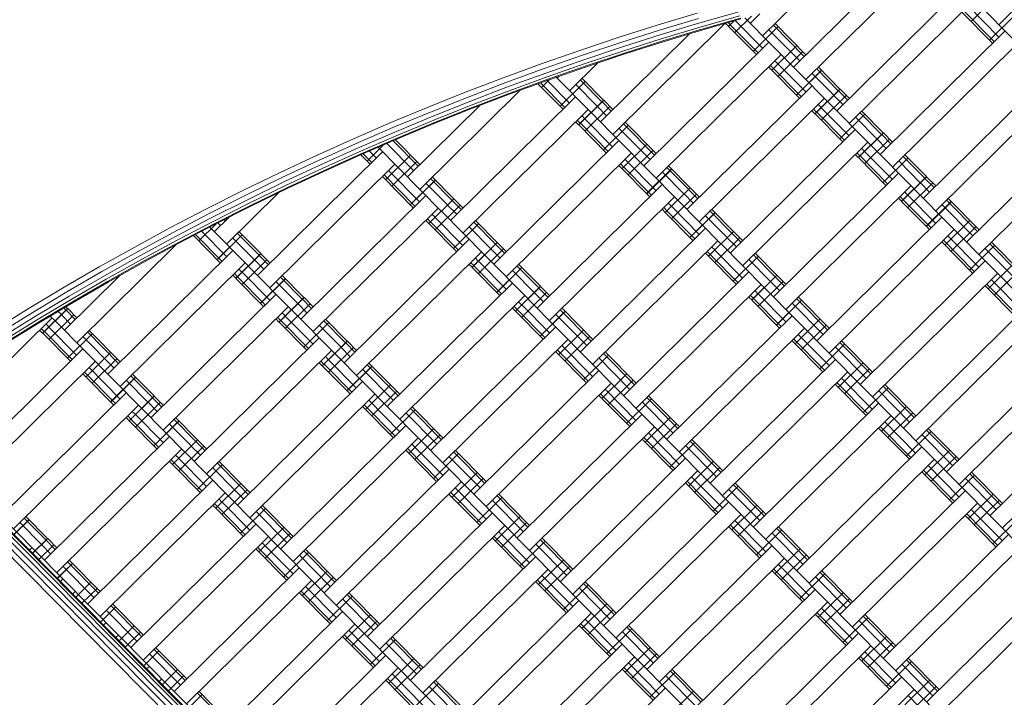
# Model space of a CAD drawing. Extents: x 8379 to 24041, y -6760 to 3949.
# Drawn here: x 15290 to 15850, y 388 to 774 of the extents above; entities that cross this region are included whole.
import ezdxf

# ---------------------------------------------------------------- set-up
doc = ezdxf.new("R2010")
doc.units = 0
doc.header["$LTSCALE"] = 14.285714
doc.layers.add('mitat', color=7, linetype='Continuous', true_color=0x13a538)
doc.layers.add('valine', color=7, linetype='Continuous')
doc.styles.get("Standard").update_dxf_attribs({"font": 'arial.ttf', "height": 60})
doc.dimstyles.new('oma', dxfattribs={"dimtxt": 60, "dimasz": 100, "dimexe": 20, "dimexo": 20, "dimgap": 30, "dimtad": 0, "dimtih": 1, "dimtoh": 1, "dimdec": 0, "dimzin": 0, "dimdsep": 46, "dimtxsty": 'Standard', "dimcen": 0.09, "dimclrd": 256, "dimadec": 0, "dimazin": 0, "dimtfac": 1, "dimtdec": 0, "dimtofl": 0, "dimtmove": 0, "dimatfit": 3, "dimfxl": 1, "dimtolj": 1, "dimtzin": 0, "dimarcsym": 0})

# ---------------------------------------------------------------- blocks, each defined once
blk = doc.blocks.new('*D5020')
at = {"layer": 'Defpoints', "color": 0, "transparency": 16777216}
for p in [(21467.05, 1742.79), (21467.05, -1692.55), (9878.77, -2480.51)]:
    blk.add_point(p, dxfattribs=at)
at = {"layer": 'mitat', "color": 0, "lineweight": -2, "transparency": 16777216}
for p, q in [((9878.77, -2460.51), (9878.77, 1762.79)), ((21467.05, -1672.55), (21467.05, 1762.79))]:
    blk.add_line(p, q, dxfattribs=at)
at = {"layer": 'mitat', "color": 104, "lineweight": -2, "true_color": 0x13a538, "transparency": 16777216}
for p, q in [((9978.77, 1742.79), (15532.77, 1742.79)), ((21367.05, 1742.79), (15813.05, 1742.79))]:
    blk.add_line(p, q, dxfattribs=at)
at = {"layer": 'mitat', "color": 104, "true_color": 0x13a538, "transparency": 16777216}
for points in [[(9978.77, 1759.46), (9978.77, 1726.12), (9878.77, 1742.79)], [(21367.05, 1759.46), (21367.05, 1726.12), (21467.05, 1742.79)]]:
    blk.add_solid(points, dxfattribs=at)
at = {"layer": 'mitat', "color": 0, "transparency": 16777216, "insert": (15672.91, 1742.79), "char_height": 60, "attachment_point": 5}
blk.add_mtext('\\A1;11588', dxfattribs=at)
blk = doc.blocks.new('*D5024')
at = {"layer": 'Defpoints', "color": 0, "transparency": 16777216}
for p in [(22967.43, 3280.95), (22967.43, -1652.09), (8379.06, -2450.73)]:
    blk.add_point(p, dxfattribs=at)
at = {"layer": 'mitat', "color": 0, "lineweight": -2, "transparency": 16777216}
for p, q in [((8379.06, -2430.73), (8379.06, 3300.95)), ((22967.43, -1632.09), (22967.43, 3300.95))]:
    blk.add_line(p, q, dxfattribs=at)
at = {"layer": 'mitat', "color": 104, "lineweight": -2, "true_color": 0x13a538, "transparency": 16777216}
for p, q in [((8479.06, 3280.95), (15533.11, 3280.95)), ((22867.43, 3280.95), (15813.38, 3280.95))]:
    blk.add_line(p, q, dxfattribs=at)
at = {"layer": 'mitat', "color": 104, "true_color": 0x13a538, "transparency": 16777216}
for points in [[(8479.06, 3297.62), (8479.06, 3264.28), (8379.06, 3280.95)], [(22867.43, 3297.62), (22867.43, 3264.28), (22967.43, 3280.95)]]:
    blk.add_solid(points, dxfattribs=at)
at = {"layer": 'mitat', "color": 0, "transparency": 16777216, "insert": (15673.25, 3280.95), "char_height": 60, "attachment_point": 5}
blk.add_mtext('\\A1;14588', dxfattribs=at)

msp = doc.modelspace()

# ---------------------------------------------------------------- linework, layer by layer
at = {"layer": 'valine', "lineweight": 18}
for p, q in [((15891.09, 814.66), (15846.92, 770.98)), ((15816.46, 801.78), (15859.22, 758.54)), ((15737.14, 739.79), (15795.5, 797.49)), ((15730.11, 746.9), (15777.25, 793.51)), ((15754.77, 721.95), (15825.88, 792.26)), ((15761.8, 714.84), (15832.91, 785.15)), ((15831.07, 772.79), (15845.29, 786.85)), ((15676.89, 771.96), (15699.04, 778.29)), ((15730.42, 782.26), (15712.58, 764.62)), ((15825.8, 778.12), (15843.32, 760.4)), ((15826.75, 779.06), (15844.27, 761.34)), ((15829.35, 781.63), (15846.88, 763.91)), ((15653.11, 770.86), (15675.26, 777.53)), ((15676.13, 774.56), (15654.02, 767.91)), ((15677.53, 769.76), (15699.66, 776.08)), ((15700.04, 774.71), (15677.93, 768.4)), ((15700.17, 774.24), (15678.07, 767.93)), ((15693.11, 770.09), (15696.15, 773.09)), ((15693.17, 770.04), (15696.3, 773.13)), ((15696.68, 766.48), (15706.16, 775.85)), ((15696.95, 773.32), (15712.54, 757.55)), ((15702.46, 774.86), (15749.44, 727.34)), ((15711.05, 777.17), (15705.55, 771.73)), ((15841.56, 762.17), (15855.79, 776.23)), ((15841.62, 762.12), (15855.84, 776.18)), ((15691.15, 771.66), (15627.35, 708.59)), ((15653.11, 770.86), (15631.07, 763.87)), ((15654.02, 767.91), (15632.02, 760.93)), ((15676.89, 771.96), (15654.82, 765.32)), ((15677.53, 769.76), (15655.5, 763.13)), ((15655.92, 761.77), (15677.93, 768.4)), ((15678.07, 767.93), (15656.07, 761.31)), ((15691.47, 771.75), (15693.11, 770.09)), ((15694.07, 771.03), (15692.94, 772.17)), ((15693.17, 770.04), (15708.99, 754.04)), ((15694.12, 770.98), (15709.94, 754.98)), ((15707.23, 755.81), (15721.45, 769.87)), ((15716.14, 768.14), (15733.66, 750.41)), ((15718.74, 770.71), (15736.26, 752.99)), ((15719.69, 771.65), (15737.22, 753.93)), ((15779.32, 697.12), (15850.43, 767.43)), ((15609.13, 756.56), (15631.07, 763.87)), ((15620.32, 715.7), (15671, 765.8)), ((15632.86, 758.36), (15654.82, 765.32)), ((15633.57, 756.18), (15655.5, 763.13)), ((15634.01, 754.83), (15655.92, 761.77)), ((15656.07, 761.31), (15634.16, 754.36)), ((15587.3, 748.94), (15609.13, 756.56)), ((15610.13, 753.64), (15632.02, 760.93)), ((15632.86, 758.36), (15611, 751.08)), ((15611.74, 748.91), (15633.57, 756.18)), ((15644.99, 690.76), (15716.1, 761.07)), ((15717.78, 745.15), (15732, 759.21)), ((15857.46, 760.31), (15786.35, 690.01)), ((15588.34, 746.03), (15610.13, 753.64)), ((15611, 751.08), (15589.25, 743.48)), ((15634.01, 754.83), (15612.2, 747.56)), ((15612.36, 747.1), (15634.16, 754.36)), ((15723.13, 753.95), (15652.02, 683.65)), ((15719.57, 750.44), (15737.1, 732.72)), ((15721.29, 741.59), (15735.51, 755.65)), ((15587.3, 748.94), (15565.58, 740.99)), ((15588.34, 746.03), (15566.66, 738.1)), ((15590.02, 741.32), (15611.74, 748.91)), ((15590.5, 739.98), (15612.2, 747.56)), ((15612.36, 747.1), (15590.66, 739.52)), ((15618.8, 749.25), (15602.8, 733.43)), ((15716.02, 746.92), (15733.54, 729.2)), ((15716.97, 747.87), (15734.49, 730.14)), ((15731.78, 730.98), (15746, 745.04)), ((15731.84, 730.92), (15746.06, 744.98)), ((15743.29, 745.88), (15755.6, 733.43)), ((15744.25, 746.82), (15756.55, 734.37)), ((15543.98, 732.73), (15565.58, 740.99)), ((15567.61, 735.56), (15589.25, 743.48)), ((15590.02, 741.32), (15568.41, 733.42)), ((15590.5, 739.98), (15568.91, 732.09)), ((15590.66, 739.52), (15569.08, 731.63)), ((15586.9, 735.29), (15591.47, 739.8)), ((15589.99, 739.27), (15602.71, 726.41)), ((15595.21, 741.11), (15615.05, 721.04)), ((15595.77, 740.54), (15596.97, 741.72)), ((15608.96, 739.52), (15621.21, 727.13)), ((15609.91, 740.46), (15622.16, 728.07)), ((15740.69, 743.3), (15753, 730.86)), ((15803.93, 672.23), (15875.04, 742.54)), ((15574.56, 733.63), (15517.63, 677.34)), ((15545.1, 729.86), (15566.66, 738.1)), ((15546.09, 727.33), (15567.61, 735.56)), ((15546.92, 725.2), (15568.41, 733.42)), ((15584.83, 737.39), (15599.15, 722.9)), ((15586.21, 737.89), (15600.1, 723.84)), ((15597.39, 724.67), (15611.62, 738.73)), ((15597.45, 724.62), (15611.67, 738.68)), ((15606.36, 736.94), (15618.61, 724.55)), ((15669.54, 665.93), (15740.65, 736.23)), ((15742.33, 720.31), (15756.55, 734.37)), ((15742.38, 720.26), (15756.61, 734.32)), ((15755.65, 733.38), (15760.93, 728.04)), ((15756.61, 734.32), (15761.88, 728.98)), ((15810.96, 665.12), (15882.07, 735.43)), ((15522.5, 724.16), (15543.98, 732.73)), ((15545.1, 729.86), (15523.67, 721.3)), ((15535.15, 659.62), (15606.26, 729.93)), ((15547.44, 723.88), (15568.91, 732.09)), ((15569.08, 731.63), (15547.62, 723.42)), ((15607.94, 714.01), (15622.16, 728.07)), ((15607.99, 713.95), (15622.22, 728.01)), ((15622.22, 728.01), (15627.44, 722.73)), ((15747.68, 729.12), (15676.57, 658.81)), ((15745.9, 716.7), (15760.12, 730.76)), ((15753.05, 730.8), (15758.32, 725.47)), ((15522.5, 724.16), (15501.15, 715.28)), ((15510.6, 684.45), (15551.52, 724.91)), ((15524.69, 718.79), (15546.09, 727.33)), ((15546.92, 725.2), (15525.55, 716.67)), ((15547.44, 723.88), (15526.09, 715.36)), ((15526.27, 714.9), (15547.62, 723.42)), ((15613.29, 722.82), (15542.18, 652.51)), ((15611.51, 710.4), (15625.73, 724.46)), ((15618.66, 724.5), (15623.88, 719.22)), ((15621.26, 727.07), (15626.48, 721.79)), ((15741.52, 723.03), (15743.28, 721.25)), ((15745.88, 723.83), (15744.13, 725.6)), ((15745.94, 723.77), (15761.7, 707.83)), ((15749.49, 727.29), (15774.05, 702.45)), ((15523.67, 721.3), (15502.36, 712.44)), ((15524.69, 718.79), (15503.41, 709.94)), ((15525.55, 716.67), (15504.31, 707.83)), ((15607.13, 716.73), (15608.89, 714.95)), ((15609.74, 719.3), (15611.5, 717.52)), ((15611.55, 717.47), (15627.31, 701.52)), ((15615.11, 720.98), (15664.27, 671.26)), ((15742.33, 720.31), (15740.57, 722.09)), ((15742.38, 720.26), (15758.15, 704.31)), ((15743.34, 721.2), (15759.1, 705.25)), ((15756.39, 706.09), (15770.61, 720.15)), ((15756.44, 706.03), (15770.67, 720.1)), ((15765.35, 718.36), (15777.6, 705.97)), ((15767.96, 720.93), (15780.21, 708.54)), ((15768.91, 721.87), (15781.16, 709.48)), ((15828.53, 647.34), (15899.65, 717.65)), ((15479.93, 706.09), (15501.15, 715.28)), ((15481.18, 703.26), (15502.36, 712.44)), ((15526.09, 715.36), (15504.87, 706.53)), ((15505.06, 706.07), (15526.27, 714.9)), ((15606.18, 715.78), (15607.94, 714.01)), ((15607.99, 713.95), (15623.76, 698.01)), ((15608.95, 714.89), (15624.71, 698.95)), ((15622.06, 699.73), (15636.28, 713.79)), ((15630.91, 712.11), (15648.54, 694.27)), ((15633.51, 714.68), (15651.14, 696.85)), ((15634.47, 715.62), (15652.1, 697.79)), ((15694.15, 641.04), (15765.26, 711.34)), ((15479.93, 706.09), (15458.85, 696.59)), ((15482.27, 700.78), (15503.41, 709.94)), ((15483.2, 698.69), (15504.31, 707.83)), ((15483.77, 697.39), (15504.87, 706.53)), ((15505.06, 706.07), (15483.97, 696.94)), ((15503.82, 705.54), (15517.71, 691.48)), ((15766.94, 695.42), (15781.16, 709.48)), ((15766.99, 695.37), (15781.21, 709.43)), ((15770.51, 691.81), (15784.73, 705.87)), ((15777.66, 705.91), (15782.88, 700.63)), ((15780.26, 708.49), (15785.48, 703.21)), ((15781.21, 709.43), (15786.43, 704.15)), ((15835.57, 640.23), (15906.68, 710.54)), ((15481.18, 703.26), (15460.14, 693.78)), ((15461.27, 691.32), (15482.27, 700.78)), ((15487.67, 693.42), (15496.88, 702.53)), ((15493.97, 701.27), (15529.88, 664.95)), ((15498.89, 703.4), (15514.15, 687.97)), ((15502.5, 704.97), (15516.76, 690.54)), ((15559.76, 634.73), (15630.87, 705.04)), ((15632.6, 689.06), (15646.82, 703.12)), ((15701.18, 633.92), (15772.29, 704.23)), ((15770.49, 698.94), (15768.73, 700.72)), ((15774.1, 702.4), (15798.65, 677.56)), ((15425.37, 628.43), (15496.48, 698.73)), ((15437.9, 686.78), (15458.85, 696.59)), ((15483.2, 698.69), (15462.22, 689.23)), ((15483.77, 697.39), (15462.82, 687.94)), ((15483.97, 696.94), (15463.02, 687.5)), ((15484.12, 697.01), (15489.37, 691.7)), ((15485.44, 697.58), (15490.32, 692.64)), ((15489.05, 699.14), (15492.93, 695.22)), ((15498.21, 682.76), (15512.44, 696.82)), ((15566.79, 627.62), (15637.9, 697.93)), ((15634.35, 694.41), (15651.92, 676.63)), ((15636.12, 685.51), (15650.34, 699.57)), ((15765.18, 697.2), (15766.94, 695.42)), ((15767.89, 696.36), (15766.13, 698.14)), ((15766.99, 695.37), (15782.75, 679.42)), ((15767.94, 696.31), (15783.71, 680.36)), ((15770.55, 698.88), (15786.31, 682.94)), ((15781, 681.2), (15795.22, 695.26)), ((15781.05, 681.14), (15795.27, 695.21)), ((15792.51, 696.1), (15804.81, 683.65)), ((15793.46, 697.04), (15805.77, 684.59)), ((15432.4, 621.31), (15503.51, 691.62)), ((15439.23, 683.99), (15460.14, 693.78)), ((15440.4, 681.55), (15461.27, 691.32)), ((15441.39, 679.48), (15462.22, 689.23)), ((15501.73, 679.2), (15515.95, 693.26)), ((15630.79, 690.89), (15648.37, 673.12)), ((15631.74, 691.84), (15649.32, 674.06)), ((15646.61, 674.89), (15660.83, 688.96)), ((15646.66, 674.84), (15660.89, 688.9)), ((15658.17, 689.74), (15670.42, 677.35)), ((15659.13, 690.68), (15671.38, 678.29)), ((15789.91, 693.52), (15802.21, 681.08)), ((15437.9, 686.78), (15417.1, 676.67)), ((15418.47, 673.9), (15439.23, 683.99)), ((15462.82, 687.94), (15442, 678.2)), ((15463.02, 687.5), (15442.21, 677.75)), ((15496.4, 684.59), (15513.98, 666.81)), ((15497.35, 685.53), (15514.93, 667.75)), ((15499.96, 688.11), (15517.53, 670.33)), ((15523.79, 683.43), (15536.04, 671.04)), ((15524.74, 684.37), (15536.99, 671.98)), ((15655.57, 687.16), (15667.82, 674.77)), ((15718.75, 616.15), (15789.87, 686.45)), ((15791.54, 670.53), (15805.77, 684.59)), ((15791.6, 670.48), (15805.82, 684.54)), ((15804.87, 683.6), (15810.09, 678.32)), ((15805.82, 684.54), (15811.04, 679.26)), ((15419.68, 671.47), (15440.4, 681.55)), ((15441.39, 679.48), (15420.69, 669.42)), ((15421.32, 668.15), (15442, 678.2)), ((15442.21, 677.75), (15421.54, 667.71)), ((15512.22, 668.59), (15526.44, 682.65)), ((15512.27, 668.53), (15526.5, 682.6)), ((15521.18, 680.86), (15533.43, 668.47)), ((15584.36, 609.84), (15655.48, 680.15)), ((15657.15, 664.23), (15671.38, 678.29)), ((15657.21, 664.17), (15671.43, 678.23)), ((15671.43, 678.23), (15676.65, 672.96)), ((15725.78, 609.03), (15796.9, 679.34)), ((15795.11, 666.92), (15809.34, 680.98)), ((15798.71, 677.51), (16389.63, 79.82)), ((15802.26, 681.02), (15807.48, 675.75)), ((15417.1, 676.67), (15396.45, 666.26)), ((15397.87, 663.51), (15418.47, 673.9)), ((15407.85, 646.15), (15437.5, 675.47)), ((15449.98, 603.54), (15521.09, 673.84)), ((15522.77, 657.92), (15536.99, 671.98)), ((15522.82, 657.87), (15537.04, 671.93)), ((15537.04, 671.93), (15542.26, 666.65)), ((15591.4, 602.73), (15662.51, 673.04)), ((15660.72, 660.62), (15674.95, 674.68)), ((15667.88, 674.72), (15673.09, 669.44)), ((15670.48, 677.29), (15675.7, 672.01)), ((15791.54, 670.53), (15789.79, 672.31)), ((15792.5, 671.47), (15790.74, 673.25)), ((15795.1, 674.05), (15793.34, 675.83)), ((15795.15, 673.99), (15810.92, 658.05)), ((15818.07, 672.15), (15835.65, 654.37)), ((15396.45, 666.26), (15375.96, 655.55)), ((15419.68, 671.47), (15399.1, 661.1)), ((15420.69, 669.42), (15400.15, 659.06)), ((15400.8, 657.8), (15421.32, 668.15)), ((15401.02, 657.36), (15421.54, 667.71)), ((15457.01, 596.42), (15528.12, 666.73)), ((15526.34, 654.31), (15540.56, 668.37)), ((15533.49, 668.41), (15538.71, 663.14)), ((15536.09, 670.99), (15541.31, 665.71)), ((15658.11, 665.17), (15656.35, 666.95)), ((15658.95, 669.52), (15660.71, 667.74)), ((15660.76, 667.69), (15676.53, 651.74)), ((15664.32, 671.2), (15688.87, 646.37)), ((15791.6, 670.48), (15807.36, 654.53)), ((15792.55, 671.42), (15808.31, 655.47)), ((15805.6, 656.31), (15819.83, 670.37)), ((15805.66, 656.26), (15819.88, 670.32)), ((15814.51, 668.63), (15832.09, 650.86)), ((15817.12, 671.21), (15834.69, 653.43)), ((15377.41, 652.82), (15397.87, 663.51)), ((15399.1, 661.1), (15378.68, 650.43)), ((15409.07, 661.42), (15400.82, 653.26)), ((15407.93, 660.29), (15407.56, 660.66)), ((15521.96, 660.64), (15523.72, 658.86)), ((15526.32, 661.44), (15524.56, 663.22)), ((15526.38, 661.38), (15542.14, 645.44)), ((15529.93, 664.9), (15554.48, 640.06)), ((15657.15, 664.23), (15655.4, 666.01)), ((15657.21, 664.17), (15672.97, 648.23)), ((15658.16, 665.11), (15673.93, 649.17)), ((15671.22, 650.01), (15685.44, 664.07)), ((15671.27, 649.95), (15685.49, 664.01)), ((15680.12, 662.33), (15692.43, 649.88)), ((15682.73, 664.9), (15695.03, 652.46)), ((15683.68, 665.84), (15695.98, 653.4)), ((15743.36, 591.26), (15814.47, 661.56)), ((15355.62, 644.54), (15375.96, 655.55)), ((15379.76, 648.41), (15400.15, 659.06)), ((15400.8, 657.8), (15380.42, 647.15)), ((15401.02, 657.36), (15380.65, 646.72)), ((15391.95, 648.01), (15401.82, 657.76)), ((15398.21, 655.89), (15420.1, 633.76)), ((15402.87, 658.29), (15404.37, 656.77)), ((15406.97, 659.35), (15406.3, 660.03)), ((15521.01, 659.7), (15522.77, 657.92)), ((15522.82, 657.87), (15538.58, 641.92)), ((15523.77, 658.81), (15539.54, 642.86)), ((15536.83, 643.7), (15551.05, 657.76)), ((15536.88, 643.64), (15551.1, 657.71)), ((15545.74, 656.02), (15558.04, 643.58)), ((15548.34, 658.6), (15560.64, 646.15)), ((15549.29, 659.54), (15561.6, 647.09)), ((15608.97, 584.95), (15680.08, 655.26)), ((15816.15, 645.64), (15830.37, 659.7)), ((15819.67, 642.09), (15833.89, 656.15)), ((15377.41, 652.82), (15357.11, 641.83)), ((15358.42, 639.46), (15378.68, 650.43)), ((15388.94, 651.05), (15404.25, 635.56)), ((15390.18, 651.7), (15405.2, 636.5)), ((15393.58, 653.47), (15407.81, 639.08)), ((15402.44, 637.39), (15416.66, 651.46)), ((15402.49, 637.34), (15416.72, 651.4)), ((15411.4, 649.66), (15423.65, 637.27)), ((15414.01, 652.24), (15426.25, 639.85)), ((15414.96, 653.18), (15427.21, 640.79)), ((15681.76, 639.34), (15695.98, 653.4)), ((15681.82, 639.28), (15696.04, 653.34)), ((15685.33, 635.73), (15699.55, 649.79)), ((15692.48, 649.83), (15697.7, 644.55)), ((15695.09, 652.4), (15700.3, 647.12)), ((15696.04, 653.34), (15701.26, 648.07)), ((15821.5, 654.45), (15750.39, 584.15)), ((15817.95, 650.94), (15835.52, 633.16)), ((15322.62, 590.12), (15378.92, 645.78)), ((15355.62, 644.54), (15335.45, 633.24)), ((15379.76, 648.41), (15359.52, 637.45)), ((15360.21, 636.21), (15380.42, 647.15)), ((15380.65, 646.72), (15360.44, 635.78)), ((15474.58, 578.65), (15545.7, 648.95)), ((15547.37, 633.03), (15561.6, 647.09)), ((15547.43, 632.98), (15561.65, 647.04)), ((15560.7, 646.1), (15565.92, 640.82)), ((15561.65, 647.04), (15566.87, 641.76)), ((15687.12, 648.15), (15616, 577.84)), ((15685.32, 642.85), (15683.56, 644.63)), ((15688.93, 646.31), (15713.48, 621.48)), ((15814.39, 647.42), (15831.97, 629.64)), ((15815.35, 648.36), (15832.92, 630.59)), ((15830.21, 631.42), (15844.43, 645.48)), ((15839.12, 643.74), (15856.7, 625.97)), ((15841.72, 646.32), (15859.3, 628.54)), ((15842.68, 647.26), (15860.25, 629.48)), ((15357.11, 641.83), (15336.98, 630.55)), ((15358.42, 639.46), (15338.32, 628.2)), ((15340.25, 572.29), (15411.36, 642.59)), ((15412.98, 626.73), (15427.21, 640.79)), ((15413.04, 626.67), (15427.26, 640.73)), ((15426.31, 639.79), (15431.53, 634.51)), ((15427.26, 640.73), (15432.48, 635.46)), ((15552.73, 641.84), (15481.61, 571.54)), ((15550.93, 636.55), (15549.17, 638.33)), ((15550.94, 629.42), (15565.17, 643.48)), ((15554.54, 640.01), (15579.09, 615.17)), ((15558.09, 643.52), (15563.31, 638.25)), ((15680, 641.12), (15681.76, 639.34)), ((15680.96, 642.06), (15682.71, 640.28)), ((15681.82, 639.28), (15697.58, 623.34)), ((15682.77, 640.23), (15698.53, 624.28)), ((15685.37, 642.8), (15701.14, 626.85)), ((15695.82, 625.12), (15710.05, 639.18)), ((15695.88, 625.06), (15710.1, 639.12)), ((15707.34, 640.01), (15719.64, 627.57)), ((15708.29, 640.96), (15720.59, 628.51)), ((15335.45, 633.24), (15315.44, 621.65)), ((15339.45, 626.21), (15359.52, 637.45)), ((15340.15, 624.98), (15360.21, 636.21)), ((15360.44, 635.78), (15340.4, 624.55)), ((15347.28, 565.17), (15418.39, 635.48)), ((15416.55, 623.12), (15430.78, 637.18)), ((15420.15, 633.7), (15444.7, 608.87)), ((15423.71, 637.22), (15428.92, 631.94)), ((15545.62, 634.81), (15547.37, 633.03)), ((15546.57, 635.75), (15548.33, 633.98)), ((15547.43, 632.98), (15563.19, 617.03)), ((15548.38, 633.92), (15564.15, 617.97)), ((15550.98, 636.49), (15566.75, 620.55)), ((15561.43, 618.81), (15575.66, 632.87)), ((15561.49, 618.76), (15575.71, 632.82)), ((15572.95, 633.71), (15585.25, 621.26)), ((15573.9, 634.65), (15586.2, 622.21)), ((15704.73, 637.44), (15717.04, 625)), ((15767.97, 566.37), (15839.08, 636.67)), ((15840.76, 620.75), (15854.98, 634.82)), ((15315.59, 597.23), (15346.92, 628.2)), ((15336.98, 630.55), (15317, 618.98)), ((15338.32, 628.2), (15318.38, 616.65)), ((15412.98, 626.73), (15411.28, 628.45)), ((15412.23, 629.39), (15413.94, 627.67)), ((15413.99, 627.61), (15429.76, 611.67)), ((15416.54, 630.24), (15414.84, 631.97)), ((15416.59, 630.19), (15432.36, 614.24)), ((15438.56, 627.4), (15450.86, 614.96)), ((15439.51, 628.34), (15451.81, 615.9)), ((15570.34, 631.13), (15582.65, 618.69)), ((15633.58, 560.06), (15704.69, 630.37)), ((15706.37, 614.45), (15720.59, 628.51)), ((15706.42, 614.39), (15720.65, 628.46)), ((15719.69, 627.51), (15724.91, 622.23)), ((15720.65, 628.46), (15725.86, 623.18)), ((15775, 559.26), (15846.11, 629.56)), ((15844.27, 617.2), (15858.5, 631.26)), ((15295.6, 609.76), (15315.44, 621.65)), ((15319.54, 614.67), (15339.45, 626.21)), ((15320.26, 613.45), (15340.15, 624.98)), ((15320.51, 613.03), (15340.4, 624.55)), ((15413.04, 626.67), (15428.8, 610.73)), ((15427.05, 612.51), (15441.27, 626.57)), ((15427.1, 612.45), (15441.32, 626.51)), ((15435.96, 624.83), (15448.26, 612.38)), ((15499.19, 553.76), (15570.3, 624.06)), ((15571.98, 608.14), (15586.2, 622.21)), ((15572.04, 608.09), (15586.26, 622.15)), ((15586.26, 622.15), (15591.48, 616.87)), ((15711.72, 623.26), (15640.61, 552.95)), ((15709.94, 610.84), (15724.16, 624.9)), ((15713.53, 621.42), (16212.05, 117.19)), ((15717.09, 624.94), (15722.31, 619.66)), ((15839, 622.53), (15856.58, 604.75)), ((15839.95, 623.47), (15857.53, 605.7)), ((15842.56, 626.05), (15860.13, 608.27)), ((15317, 618.98), (15297.21, 607.12)), ((15298.61, 604.81), (15318.38, 616.65)), ((15364.8, 547.45), (15435.92, 617.76)), ((15437.59, 601.84), (15451.81, 615.9)), ((15437.65, 601.78), (15451.87, 615.84)), ((15451.87, 615.84), (15457.09, 610.57)), ((15506.22, 546.65), (15577.33, 616.95)), ((15575.55, 604.53), (15589.77, 618.59)), ((15582.7, 618.63), (15587.92, 613.36)), ((15585.3, 621.21), (15590.52, 615.93)), ((15706.37, 614.45), (15704.61, 616.23)), ((15705.56, 617.17), (15707.32, 615.39)), ((15708.17, 619.74), (15709.92, 617.96)), ((15709.98, 617.91), (15725.74, 601.96)), ((15732.9, 616.07), (15750.47, 598.29)), ((15319.54, 614.67), (15299.81, 602.85)), ((15300.54, 601.64), (15320.26, 613.45)), ((15320.51, 613.03), (15300.8, 601.22)), ((15316.44, 610.59), (15317.43, 609.59)), ((15371.83, 540.34), (15442.95, 610.65)), ((15441.16, 598.23), (15455.38, 612.29)), ((15448.31, 612.33), (15453.53, 607.05)), ((15450.92, 614.9), (15456.13, 609.62)), ((15571.18, 610.86), (15572.93, 609.09)), ((15573.78, 613.44), (15575.54, 611.66)), ((15575.59, 611.6), (15591.36, 595.66)), ((15579.15, 615.12), (16068.53, 120.13)), ((15706.42, 614.39), (15722.19, 598.45)), ((15707.38, 615.34), (15723.14, 599.39)), ((15720.43, 600.23), (15734.65, 614.29)), ((15720.48, 600.17), (15734.71, 614.23)), ((15729.34, 612.55), (15746.92, 594.77)), ((15731.94, 615.12), (15749.52, 597.35)), ((15792.58, 541.48), (15863.69, 611.78)), ((15275.93, 597.59), (15295.6, 609.76)), ((15297.21, 607.12), (15277.58, 594.97)), ((15298.61, 604.81), (15279.02, 592.68)), ((15303.2, 595.53), (15317.43, 609.59)), ((15303.26, 595.48), (15317.48, 609.54)), ((15306.77, 591.92), (15321, 605.98)), ((15307.61, 605.3), (15310.32, 602.56)), ((15313.87, 606.08), (15312.03, 607.95)), ((15313.93, 606.02), (15319.14, 600.75)), ((15316.47, 608.65), (15315.26, 609.88)), ((15316.53, 608.6), (15321.75, 603.32)), ((15317.48, 609.54), (15322.7, 604.26)), ((15438.54, 602.78), (15436.79, 604.56)), ((15439.39, 607.13), (15441.15, 605.35)), ((15441.2, 605.3), (15456.97, 589.35)), ((15444.76, 608.81), (15469.31, 583.98)), ((15571.98, 608.14), (15570.22, 609.92)), ((15572.04, 608.09), (15587.8, 592.14)), ((15572.99, 609.03), (15588.75, 593.09)), ((15586.04, 593.92), (15600.26, 607.98)), ((15586.1, 593.87), (15600.32, 607.93)), ((15594.95, 606.25), (15612.53, 588.47)), ((15597.55, 608.82), (15615.13, 591.04)), ((15598.51, 609.76), (15616.08, 591.98)), ((15658.19, 535.17), (15729.3, 605.48)), ((15799.61, 534.37), (15870.72, 604.67)), ((15237.5, 533.98), (15308.61, 604.29)), ((15299.81, 602.85), (15280.24, 590.74)), ((15300.54, 601.64), (15281, 589.54)), ((15281.26, 589.13), (15300.8, 601.22)), ((15306.76, 599.05), (15305.06, 600.77)), ((15306.81, 598.99), (15322.58, 583.05)), ((15310.37, 602.51), (15359.53, 552.79)), ((15437.59, 601.84), (15435.83, 603.62)), ((15437.65, 601.78), (15453.41, 585.84)), ((15438.6, 602.73), (15454.36, 586.78)), ((15451.65, 587.62), (15465.88, 601.68)), ((15451.71, 587.56), (15465.93, 601.62)), ((15460.56, 599.94), (15472.87, 587.5)), ((15463.17, 602.51), (15475.47, 590.07)), ((15464.12, 603.46), (15476.42, 591.01)), ((15523.8, 528.87), (15594.91, 599.17)), ((15730.98, 589.56), (15745.2, 603.62)), ((15734.49, 586), (15748.71, 600.07)), ((15301.5, 597.26), (15303.2, 595.53)), ((15302.45, 598.2), (15304.16, 596.48)), ((15303.26, 595.48), (15319.02, 579.53)), ((15304.21, 596.42), (15319.98, 580.47)), ((15317.32, 581.26), (15331.54, 595.32)), ((15326.17, 593.63), (15343.81, 575.8)), ((15328.78, 596.21), (15346.41, 578.37)), ((15329.73, 597.15), (15347.36, 579.32)), ((15596.59, 583.25), (15610.81, 597.32)), ((15600.1, 579.7), (15614.33, 593.76)), ((15736.33, 598.37), (15665.22, 528.06)), ((15732.77, 594.85), (15750.35, 577.07)), ((15389.41, 522.56), (15460.52, 592.87)), ((15462.2, 576.95), (15476.42, 591.01)), ((15462.25, 576.89), (15476.48, 590.96)), ((15475.52, 590.01), (15480.74, 584.74)), ((15476.48, 590.96), (15481.69, 585.68)), ((15530.83, 521.76), (15601.94, 592.06)), ((15598.39, 588.55), (15615.96, 570.77)), ((15729.22, 591.34), (15746.8, 573.56)), ((15730.17, 592.28), (15747.75, 574.5)), ((15745.04, 575.34), (15759.26, 589.4)), ((15756.55, 590.23), (15774.13, 572.46)), ((15757.5, 591.18), (15775.08, 573.4)), ((15255.02, 516.26), (15326.13, 586.56)), ((15327.87, 570.59), (15342.09, 584.65)), ((15467.55, 585.76), (15396.44, 515.45)), ((15464, 582.24), (15465.76, 580.46)), ((15465.77, 573.34), (15479.99, 587.4)), ((15469.37, 583.92), (15944.47, 103.38)), ((15472.92, 587.44), (15478.14, 582.16)), ((15594.83, 585.03), (15612.41, 567.25)), ((15595.78, 585.97), (15613.36, 568.2)), ((15610.65, 569.03), (15624.87, 583.09)), ((15622.16, 583.93), (15639.74, 566.15)), ((15623.11, 584.87), (15640.69, 567.09)), ((15753.95, 587.66), (15771.52, 569.88)), ((15817.18, 516.59), (15888.29, 586.9)), ((15333.16, 579.45), (15262.05, 509.15)), ((15331.38, 567.03), (15345.6, 581.09)), ((15462.2, 576.95), (15460.44, 578.73)), ((15461.39, 579.67), (15463.15, 577.89)), ((15462.25, 576.89), (15478.02, 560.95)), ((15463.21, 577.84), (15478.97, 561.89)), ((15465.81, 580.41), (15481.57, 564.46)), ((15476.26, 562.73), (15490.48, 576.79)), ((15476.32, 562.67), (15490.54, 576.73)), ((15487.77, 577.62), (15505.35, 559.85)), ((15488.73, 578.57), (15506.3, 560.79)), ((15619.56, 581.36), (15637.14, 563.58)), ((15682.79, 510.28), (15753.91, 580.59)), ((15755.58, 564.67), (15769.81, 578.73)), ((15895.33, 579.78), (15824.21, 509.48)), ((15326.05, 572.42), (15343.63, 554.64)), ((15327.01, 573.36), (15344.58, 555.59)), ((15329.61, 575.94), (15347.19, 558.16)), ((15353.44, 571.26), (15365.69, 558.87)), ((15354.39, 572.21), (15366.64, 559.82)), ((15485.17, 575.05), (15502.75, 557.27)), ((15548.41, 503.98), (15619.52, 574.28)), ((15621.2, 558.36), (15635.42, 572.43)), ((15689.82, 503.17), (15760.94, 573.48)), ((15759.1, 561.11), (15773.32, 575.18)), ((15341.87, 556.42), (15356.09, 570.48)), ((15341.93, 556.37), (15356.15, 570.43)), ((15350.84, 568.69), (15363.09, 556.3)), ((15414.02, 497.67), (15485.13, 567.98)), ((15486.81, 552.06), (15501.03, 566.12)), ((15555.44, 496.87), (15626.55, 567.17)), ((15624.71, 554.81), (15638.93, 568.87)), ((15753.83, 566.45), (15771.4, 548.67)), ((15754.78, 567.39), (15772.36, 549.61)), ((15757.38, 569.96), (15774.96, 552.19)), ((15782.11, 566.29), (15799.69, 548.51)), ((15279.63, 491.37), (15350.74, 561.67)), ((15352.42, 545.75), (15366.64, 559.82)), ((15421.05, 490.56), (15492.16, 560.87)), ((15490.32, 548.5), (15504.54, 562.57)), ((15619.44, 560.14), (15637.01, 542.36)), ((15620.39, 561.08), (15637.97, 543.31)), ((15622.99, 563.66), (15640.57, 545.88)), ((15647.72, 559.98), (15665.3, 542.2)), ((15769.64, 550.45), (15783.87, 564.51)), ((15778.55, 562.77), (15796.13, 544.99)), ((15781.16, 565.34), (15798.73, 547.57)), ((15841.79, 491.7), (15912.9, 562.01)), ((15286.66, 484.26), (15357.77, 554.56)), ((15352.47, 545.7), (15366.7, 559.76)), ((15355.99, 542.14), (15370.21, 556.21)), ((15363.14, 556.25), (15368.36, 550.97)), ((15365.74, 558.82), (15370.96, 553.54)), ((15366.7, 559.76), (15371.91, 554.48)), ((15486, 554.78), (15503.58, 537)), ((15488.6, 557.35), (15506.18, 539.57)), ((15635.26, 544.14), (15649.48, 558.2)), ((15644.17, 556.47), (15661.74, 538.69)), ((15646.77, 559.04), (15664.35, 541.26)), ((15707.4, 485.39), (15778.51, 555.7)), ((15848.82, 484.59), (15919.93, 554.89)), ((15733.09, 29.75), (15220.1, 548.61)), ((15355.97, 549.27), (15354.22, 551.05)), ((15356.03, 549.21), (15371.79, 533.27)), ((15359.58, 552.73), (15384.14, 527.9)), ((15485.05, 553.84), (15502.63, 536.06)), ((15500.87, 537.84), (15515.09, 551.9)), ((15509.78, 550.16), (15527.35, 532.38)), ((15512.38, 552.73), (15529.96, 534.96)), ((15513.33, 553.68), (15530.91, 535.9)), ((15573.01, 479.09), (15644.13, 549.4)), ((15714.43, 478.28), (15785.54, 548.59)), ((15780.19, 539.78), (15794.41, 553.84)), ((15783.71, 536.23), (15797.93, 550.29)), ((15726.6, 26.48), (15214.37, 544.58)), ((15729.22, 27.8), (15216.68, 546.21)), ((15731.29, 28.84), (15218.52, 547.5)), ((15732.63, 29.52), (15219.7, 548.32)), ((15350.66, 547.53), (15352.42, 545.75)), ((15351.61, 548.47), (15353.37, 546.7)), ((15352.47, 545.7), (15368.24, 529.75)), ((15353.43, 546.64), (15369.19, 530.7)), ((15366.48, 531.53), (15380.7, 545.59)), ((15366.53, 531.48), (15380.76, 545.54)), ((15375.39, 543.86), (15387.69, 531.41)), ((15377.99, 546.43), (15390.3, 533.98)), ((15378.94, 547.37), (15391.25, 534.93)), ((15438.62, 472.78), (15509.74, 543.09)), ((15645.8, 533.48), (15660.02, 547.54)), ((15649.32, 529.92), (15663.54, 543.98)), ((15781.99, 545.07), (15799.57, 527.3)), ((15723.72, 25), (15211.81, 542.78)), ((15511.41, 527.17), (15525.64, 541.23)), ((15514.93, 523.61), (15529.15, 537.68)), ((15580.04, 471.98), (15651.16, 542.28)), ((15647.6, 538.77), (15665.18, 520.99)), ((15778.43, 541.56), (15796.01, 523.78)), ((15779.39, 542.5), (15796.96, 524.72)), ((15794.25, 525.56), (15808.47, 539.62)), ((15803.16, 537.88), (15820.74, 520.1)), ((15805.76, 540.46), (15823.34, 522.68)), ((15806.72, 541.4), (15824.29, 523.62)), ((15304.24, 466.48), (15375.35, 536.78)), ((15377.03, 520.87), (15391.25, 534.93)), ((15377.08, 520.81), (15391.3, 534.87)), ((15390.35, 533.93), (15395.57, 528.65)), ((15391.3, 534.87), (15396.52, 529.59)), ((15516.77, 535.98), (15445.66, 465.67)), ((15513.21, 532.46), (15530.79, 514.69)), ((15644.04, 535.25), (15661.62, 517.48)), ((15645, 536.2), (15662.57, 518.42)), ((15659.86, 519.25), (15674.09, 533.31)), ((15671.38, 534.15), (15688.95, 516.37)), ((15672.33, 535.09), (15689.91, 517.31)), ((15311.27, 459.37), (15382.38, 529.67)), ((15380.6, 517.25), (15394.82, 531.32)), ((15384.19, 527.84), (15408.74, 503.01)), ((15387.75, 531.36), (15392.97, 526.08)), ((15509.66, 528.95), (15527.23, 511.17)), ((15510.61, 529.89), (15528.19, 512.11)), ((15525.48, 512.95), (15539.7, 527.01)), ((15536.99, 527.85), (15554.56, 510.07)), ((15537.94, 528.79), (15555.52, 511.01)), ((15668.77, 531.58), (15686.35, 513.8)), ((15732.01, 460.5), (15803.12, 530.81)), ((15804.8, 514.89), (15819.02, 528.95)), ((15377.03, 520.87), (15375.27, 522.64)), ((15376.22, 523.58), (15377.98, 521.81)), ((15377.08, 520.81), (15392.84, 504.86)), ((15378.03, 521.75), (15393.8, 505.81)), ((15378.82, 526.16), (15380.58, 524.38)), ((15380.64, 524.33), (15396.4, 508.38)), ((15391.09, 506.64), (15405.31, 520.7)), ((15391.14, 506.59), (15405.36, 520.65)), ((15402.6, 521.54), (15414.9, 509.1)), ((15403.55, 522.48), (15415.86, 510.04)), ((15534.38, 525.27), (15551.96, 507.49)), ((15597.62, 454.2), (15668.73, 524.51)), ((15670.41, 508.59), (15684.63, 522.65)), ((15739.04, 453.39), (15810.15, 523.7)), ((15808.31, 511.34), (15822.54, 525.4)), ((15400, 518.97), (15412.3, 506.52)), ((15463.23, 447.89), (15534.34, 518.2)), ((15536.02, 502.28), (15550.24, 516.34)), ((15675.76, 517.39), (15604.65, 447.09)), ((15673.93, 505.03), (15688.15, 519.09)), ((15803.04, 516.67), (15820.62, 498.89)), ((15803.99, 517.61), (15821.57, 499.83)), ((15806.6, 520.18), (15824.17, 502.41)), ((15830.37, 515.57), (15847.95, 497.79)), ((15831.32, 516.51), (15848.9, 498.73)), ((15328.84, 441.59), (15399.96, 511.9)), ((15401.63, 495.98), (15415.86, 510.04)), ((15401.69, 495.92), (15415.91, 509.98)), ((15415.91, 509.98), (15421.13, 504.7)), ((15541.37, 511.09), (15470.26, 440.78)), ((15539.54, 498.73), (15553.76, 512.79)), ((15668.65, 510.36), (15686.23, 492.59)), ((15669.6, 511.31), (15687.18, 493.53)), ((15672.21, 513.88), (15689.78, 496.1)), ((15696.94, 510.2), (15714.51, 492.42)), ((15818.86, 500.67), (15833.08, 514.73)), ((15827.77, 512.99), (15845.35, 495.21)), ((15335.87, 434.48), (15406.99, 504.78)), ((15405.2, 492.37), (15419.43, 506.43)), ((15412.35, 506.47), (15417.57, 501.19)), ((15414.96, 509.04), (15420.18, 503.76)), ((15534.26, 504.06), (15551.84, 486.28)), ((15535.22, 505), (15552.79, 487.22)), ((15537.82, 507.57), (15555.4, 489.8)), ((15562.55, 503.9), (15580.12, 486.12)), ((15684.47, 494.36), (15698.69, 508.43)), ((15693.38, 506.69), (15710.96, 488.91)), ((15695.98, 509.26), (15713.56, 491.48)), ((15756.62, 435.62), (15827.73, 505.92)), ((15829.41, 490), (15843.63, 504.06)), ((15400.83, 498.7), (15402.59, 496.92)), ((15403.43, 501.27), (15405.19, 499.49)), ((15405.24, 499.44), (15421.01, 483.49)), ((15408.8, 502.95), (15834.24, 72.63)), ((15550.08, 488.06), (15564.31, 502.12)), ((15558.99, 500.38), (15576.57, 482.6)), ((15561.59, 502.96), (15579.17, 485.18)), ((15622.23, 429.31), (15693.34, 499.62)), ((15763.65, 428.5), (15834.76, 498.81)), ((15832.92, 486.45), (15847.14, 500.51)), ((15274.41, 496.65), (15298.96, 471.81)), ((15401.63, 495.98), (15399.88, 497.75)), ((15401.69, 495.92), (15417.45, 479.98)), ((15402.64, 496.86), (15418.4, 480.92)), ((15415.69, 481.75), (15429.92, 495.81)), ((15415.75, 481.7), (15429.97, 495.76)), ((15424.6, 494.08), (15442.18, 476.3)), ((15427.21, 496.65), (15444.78, 478.87)), ((15428.16, 497.59), (15445.74, 479.81)), ((15487.84, 423), (15558.95, 493.31)), ((15695.02, 483.7), (15709.24, 497.76)), ((15698.53, 480.14), (15712.75, 494.2)), ((15828.6, 492.72), (15846.18, 474.94)), ((15831.2, 495.3), (15848.78, 477.52)), ((15286.93, 481.01), (15295.53, 489.51)), ((15286.99, 480.96), (15295.58, 489.45)), ((15290.22, 487.77), (15302.52, 475.33)), ((15292.82, 490.35), (15305.12, 477.9)), ((15293.77, 491.29), (15306.07, 478.84)), ((15353.45, 416.7), (15424.56, 487.01)), ((15560.63, 477.39), (15574.85, 491.45)), ((15564.14, 473.84), (15578.37, 487.9)), ((15700.37, 492.51), (15629.26, 422.2)), ((15696.82, 488.99), (15714.39, 471.21)), ((15827.65, 491.78), (15845.22, 474)), ((15843.47, 475.78), (15857.69, 489.84)), ((15426.24, 471.09), (15440.46, 485.15)), ((15429.76, 467.53), (15443.98, 481.59)), ((15565.98, 486.2), (15494.87, 415.89)), ((15562.43, 482.68), (15580, 464.91)), ((15693.26, 485.47), (15710.84, 467.7)), ((15694.21, 486.42), (15711.79, 468.64)), ((15709.08, 469.47), (15723.3, 483.54)), ((15717.99, 481.8), (15735.56, 464.02)), ((15720.59, 484.37), (15738.17, 466.59)), ((15721.54, 485.31), (15739.12, 467.54)), ((15297.48, 470.35), (15306.07, 478.84)), ((15297.53, 470.29), (15306.13, 478.79)), ((15305.18, 477.85), (15310.39, 472.57)), ((15306.13, 478.79), (15311.35, 473.51)), ((15431.59, 479.89), (15360.48, 409.59)), ((15428.04, 476.38), (15445.61, 458.6)), ((15558.87, 479.17), (15576.45, 461.39)), ((15559.82, 480.11), (15577.4, 462.33)), ((15574.69, 463.17), (15588.91, 477.23)), ((15586.2, 478.07), (15603.78, 460.29)), ((15587.15, 479.01), (15604.73, 461.23)), ((15781.22, 410.73), (15852.34, 481.03)), ((15297.21, 473.59), (15295.72, 472.12)), ((15299.02, 471.76), (15735.04, 30.73)), ((15301.05, 466.74), (15309.64, 475.23)), ((15302.57, 475.27), (15307.79, 469.99)), ((15424.48, 472.86), (15442.06, 455.09)), ((15425.44, 473.81), (15443.01, 456.03)), ((15440.3, 456.86), (15454.52, 470.93)), ((15451.81, 471.76), (15469.39, 453.98)), ((15452.77, 472.7), (15470.34, 454.92)), ((15583.6, 475.49), (15601.18, 457.71)), ((15646.83, 404.42), (15717.95, 474.73)), ((15719.62, 458.81), (15733.85, 472.87)), ((15788.25, 403.61), (15859.37, 473.92)), ((15311.54, 456.12), (15320.14, 464.62)), ((15317.43, 465.46), (15335, 447.68)), ((15318.38, 466.4), (15335.95, 448.62)), ((15449.21, 469.19), (15466.79, 451.41)), ((15512.45, 398.12), (15583.56, 468.42)), ((15585.24, 452.5), (15599.46, 466.56)), ((15653.87, 397.31), (15724.98, 467.62)), ((15723.14, 455.25), (15737.36, 469.31)), ((15311.6, 456.07), (15320.19, 464.56)), ((15314.82, 462.88), (15332.4, 445.1)), ((15378.06, 391.81), (15449.17, 462.12)), ((15450.85, 446.2), (15465.07, 460.26)), ((15519.48, 391), (15590.59, 461.31)), ((15588.75, 448.95), (15602.97, 463.01)), ((15717.87, 460.59), (15735.44, 442.81)), ((15718.82, 461.53), (15736.4, 443.75)), ((15721.42, 464.1), (15739, 446.32)), ((15745.2, 459.48), (15762.77, 441.7)), ((15746.15, 460.42), (15763.73, 442.65)), ((15313.3, 454.35), (15314.78, 455.81)), ((15322.09, 445.46), (15330.68, 453.95)), ((15456.2, 455.01), (15385.09, 384.7)), ((15454.36, 442.64), (15468.59, 456.7)), ((15583.48, 454.28), (15601.05, 436.5)), ((15584.43, 455.22), (15602.01, 437.44)), ((15587.03, 457.8), (15604.61, 440.02)), ((15611.76, 454.12), (15629.34, 436.34)), ((15733.69, 444.58), (15747.91, 458.65)), ((15742.59, 456.91), (15760.17, 439.13)), ((15805.83, 385.84), (15876.94, 456.14)), ((15320.33, 447.23), (15321.81, 448.7)), ((15325.6, 441.9), (15334.2, 450.4)), ((15449.09, 447.97), (15466.67, 430.2)), ((15450.04, 448.92), (15467.62, 431.14)), ((15452.65, 451.49), (15470.22, 433.71)), ((15599.3, 438.28), (15613.52, 452.34)), ((15608.21, 450.6), (15625.78, 432.83)), ((15610.81, 453.18), (15628.39, 435.4)), ((15671.44, 379.53), (15742.55, 449.84)), ((15744.23, 433.92), (15758.45, 447.98)), ((15883.97, 449.03), (15812.86, 378.73)), ((15464.91, 431.97), (15479.13, 446.04)), ((15473.82, 444.3), (15491.39, 426.52)), ((15476.42, 446.87), (15494, 429.09)), ((15477.37, 447.81), (15494.95, 430.04)), ((15537.05, 373.23), (15608.17, 443.53)), ((15678.47, 372.42), (15749.59, 442.73)), ((15747.75, 430.36), (15761.97, 444.42)), ((15336.15, 431.23), (15344.74, 439.73)), ((15339.43, 437.99), (15357.01, 420.21)), ((15342.03, 440.57), (15359.61, 422.79)), ((15342.99, 441.51), (15360.56, 423.73)), ((15402.67, 366.92), (15473.78, 437.23)), ((15609.84, 427.61), (15624.07, 441.67)), ((15613.36, 424.06), (15627.58, 438.12)), ((15743.43, 436.64), (15761, 418.86)), ((15746.03, 439.21), (15763.61, 421.43)), ((15475.45, 421.31), (15489.68, 435.37)), ((15478.97, 417.75), (15493.19, 431.81)), ((15544.08, 366.11), (15615.2, 436.42)), ((15611.64, 432.91), (15629.22, 415.13)), ((15742.47, 435.7), (15760.05, 417.92)), ((15758.29, 419.7), (15772.52, 433.76)), ((15767.2, 432.02), (15784.78, 414.24)), ((15769.81, 434.59), (15787.38, 416.81)), ((15770.76, 435.53), (15788.33, 417.76)), ((15337.91, 429.46), (15339.39, 430.92)), ((15346.7, 420.57), (15355.29, 429.06)), ((15350.21, 417.01), (15358.8, 425.51)), ((15409.7, 359.81), (15480.81, 430.12)), ((15477.25, 426.6), (15494.83, 408.82)), ((15608.09, 429.39), (15625.66, 411.61)), ((15609.04, 430.33), (15626.61, 412.55)), ((15623.9, 413.39), (15638.13, 427.45)), ((15632.81, 425.71), (15650.39, 407.94)), ((15635.42, 428.29), (15652.99, 410.51)), ((15636.37, 429.23), (15653.95, 411.45)), ((15344.94, 422.35), (15346.42, 423.81)), ((15473.7, 423.09), (15491.27, 405.31)), ((15474.65, 424.03), (15492.23, 406.25)), ((15489.52, 407.09), (15503.74, 421.15)), ((15501.03, 421.98), (15518.6, 404.2)), ((15501.98, 422.92), (15519.56, 405.15)), ((15696.05, 354.64), (15767.16, 424.95)), ((15768.84, 409.03), (15783.06, 423.09)), ((15360.76, 406.34), (15369.35, 414.84)), ((15366.64, 415.68), (15384.22, 397.9)), ((15367.59, 416.62), (15385.17, 398.84)), ((15498.43, 419.41), (15516, 401.63)), ((15561.66, 348.34), (15632.77, 418.64)), ((15634.45, 402.72), (15648.67, 416.78)), ((15774.19, 417.84), (15703.08, 347.53)), ((15770.64, 414.32), (15788.21, 396.54)), ((15772.35, 405.47), (15786.58, 419.53)), ((15364.04, 413.1), (15381.61, 395.33)), ((15427.27, 342.03), (15498.39, 412.34)), ((15500.06, 396.42), (15514.28, 410.48)), ((15639.8, 411.53), (15568.69, 341.23)), ((15637.97, 399.17), (15652.19, 413.23)), ((15767.08, 410.81), (15784.66, 393.03)), ((15768.03, 411.75), (15785.61, 393.97)), ((15782.9, 394.81), (15797.12, 408.87)), ((15794.41, 409.7), (15811.99, 391.93)), ((15795.37, 410.65), (15812.94, 392.87)), ((15362.51, 404.57), (15364, 406.03)), ((15371.3, 395.68), (15379.9, 404.17)), ((15505.42, 405.23), (15434.3, 334.92)), ((15503.58, 392.86), (15517.8, 406.92)), ((15632.69, 404.5), (15650.27, 386.72)), ((15633.65, 405.44), (15651.22, 387.67)), ((15636.25, 408.02), (15653.83, 390.24)), ((15660.02, 403.4), (15677.6, 385.62)), ((15660.98, 404.34), (15678.55, 386.56)), ((15791.81, 407.13), (15809.39, 389.35)), ((15369.54, 397.46), (15371.03, 398.92)), ((15374.82, 392.12), (15383.41, 400.62)), ((15498.3, 398.2), (15515.88, 380.42)), ((15499.26, 399.14), (15516.83, 381.36)), ((15501.86, 401.71), (15519.44, 383.93)), ((15526.59, 398.03), (15544.16, 380.26)), ((15648.51, 388.5), (15662.73, 402.56)), ((15657.42, 400.82), (15675, 383.05)), ((15720.66, 329.75), (15791.77, 400.06)), ((15793.45, 384.14), (15807.67, 398.2)), ((15514.12, 382.2), (15528.35, 396.26)), ((15523.03, 394.52), (15540.61, 376.74)), ((15525.64, 397.09), (15543.21, 379.31)), ((15586.27, 323.45), (15657.38, 393.75)), ((15659.06, 377.83), (15673.28, 391.9)), ((15798.8, 392.95), (15727.69, 322.64)), ((15796.96, 380.58), (15811.18, 394.64)), ((15385.36, 381.46), (15393.96, 389.95)), ((15391.25, 390.79), (15408.82, 373.01)), ((15392.2, 391.73), (15409.78, 373.95)), ((15795.24, 389.43), (15812.82, 371.65))]:
    msp.add_line(p, q, dxfattribs=at)

# ---------------------------------------------------------------- dimensions: what is measured, and where the dimension line sits
at = {"layer": 'mitat'}
for base, p1, p2, picture, middle in [((22967.43, 3280.95), (8379.06, -2450.73), (22967.43, -1652.09), '*D5024', (15673.25, 3280.95)), ((21467.05, 1742.79), (9878.77, -2480.51), (21467.05, -1692.55), '*D5020', (15672.91, 1742.79))]:
    dim = msp.add_linear_dim(base=base, p1=p1, p2=p2, dimstyle='oma', dxfattribs=at)
    dim.commit()
    dim.dimension.update_dxf_attribs({"geometry": picture, "text_midpoint": middle})

doc.saveas('drawing.dxf')
